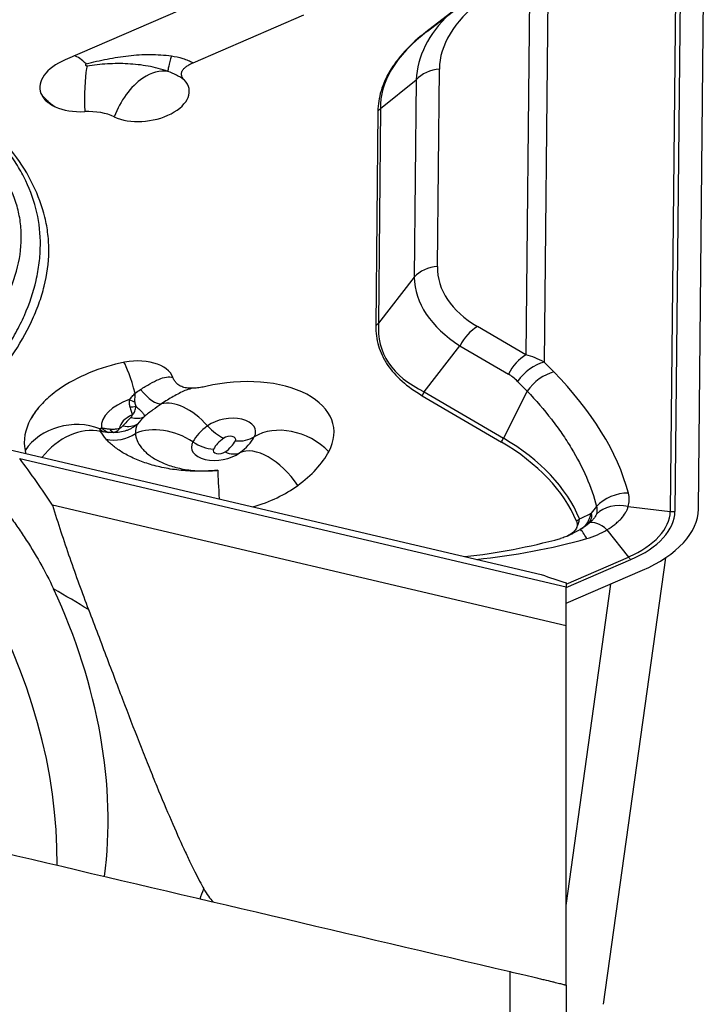
# Model space of a CAD drawing. Units: millimetres. Extents: x 182 to 298, y 68 to 388.
# Drawn here: x 275 to 280, y 282 to 289 of the extents above; entities that cross this region are included whole.
import ezdxf

# ---------------------------------------------------------------- set-up
doc = ezdxf.new("R2010")
doc.units = ezdxf.units.MM
doc.layers.add('1', color=4, linetype='Continuous')

msp = doc.modelspace()

# ---------------------------------------------------------------- linework, layer by layer
at = {"layer": '1'}
for p, q in [((279.5136, 290.5198), (279.4652, 285.6784)), ((279.5475, 290.5195), (279.4992, 285.6781)), ((279.6678, 285.6949), (279.7162, 290.5364)), ((278.591, 289.661), (278.5618, 286.7487)), ((278.2895, 289.5595), (277.7154, 289.1136)), ((277.7263, 289.1214), (278.3004, 289.5673)), ((278.4599, 289.6107), (278.4318, 286.8011)), ((276.5301, 289.5198), (275.1321, 288.9153)), ((276.0493, 288.8945), (276.8406, 289.2367)), ((277.7981, 287.435), (277.8123, 288.849)), ((277.3916, 288.5658), (277.646, 288.772)), ((277.646, 288.772), (277.6319, 287.358)), ((277.3916, 288.5658), (277.3762, 287.0279)), ((277.3717, 288.5462), (277.3563, 287.0083)), ((277.6319, 287.358), (277.3762, 287.0279)), ((278.4318, 286.8011), (278.085, 287.0045)), ((277.7041, 286.5359), (277.9597, 286.866)), ((277.9597, 286.866), (278.3066, 286.6626)), ((278.6308, 286.6785), (278.5618, 286.7487)), ((278.3713, 286.6107), (278.4403, 286.5406)), ((277.7041, 286.5359), (278.2704, 286.2038)), ((278.4403, 286.5406), (278.2704, 286.2038)), ((277.6894, 286.5084), (278.2557, 286.1762)), ((274.6167, 286.149), (278.5417, 285.2261)), ((274.8069, 286.0578), (278.7189, 285.1379)), ((278.7189, 284.8599), (275.0414, 285.7247)), ((278.9379, 285.7137), (278.898, 285.6655)), ((279.1637, 285.7133), (279.4652, 285.6784)), ((278.8617, 285.5777), (278.8937, 285.6039)), ((279.0122, 285.548), (279.1664, 285.3523)), ((278.7188, 285.1588), (279.1664, 285.3523)), ((278.7188, 285.1327), (279.1835, 285.3337)), ((278.9883, 282.1472), (279.4327, 285.3473)), ((278.7188, 285.0205), (279.267, 285.2576)), ((278.7189, 285.1679), (278.7189, 285.1379)), ((278.7189, 282.8552), (279.0388, 285.1589)), ((278.7189, 284.8599), (278.7189, 285.1379)), ((278.7189, 282.2848), (278.7189, 284.8599)), ((278.3189, 266.5029), (278.3189, 282.3812)), ((278.7189, 282.2847), (278.7189, 266.0232))]:
    msp.add_line(p, q, dxfattribs=at)
for centre, major_axis, ratio, start_param, end_param in [((280.2651, 288.8332), (-2.4529, 0.0139), 0.423211, 5.789191, 6.281357), ((280.2963, 288.63), (-2.6499, 0.1507), 0.459049, 5.881731, 6.290314), ((280.5008, 288.7956), (3.1087, 0.2373), 0.361102, 2.64277, 3.134936), ((277.4196, 289.5162), (-0.3067, 0.3949), 0.574989, 3.095297, 3.15778), ((275.318, 288.5746), (0.1588, -0.3671), 0.343237, 2.415517, 2.8811), ((275.9327, 289.0191), (-0.0635, -0.1896), 0.069715, 5.150182, 6.141088), ((275.3095, 288.7536), (0.357, 0.0549), 0.569088, 2.001404, 3.262842), ((275.3355, 288.5282), (0.0172, -0.3996), 0.155834, 3.755574, 4.666961), ((275.3355, 288.5282), (-0.0172, 0.3996), 0.155834, 0.538798, 0.613981), ((277.8435, 288.6458), (-0.25, 0.0025), 0.818724, 4.845762, 5.631161), ((275.7384, 288.4578), (0.1742, 0.3601), 0.63379, 0.826738, 1.738125), ((275.7384, 288.4578), (-0.1742, -0.3601), 0.63379, 3.325266, 3.96833), ((275.7078, 288.657), (-0.3125, -0.048), 0.569088, 0.69074, 3.526041), ((274.7401, 288.7258), (-0.2236, -0.2001), 0.802834, 1.984418, 2.002137), ((274.7708, 288.6944), (-0.206, -0.2181), 0.75372, 1.914448, 1.936499), ((275.3095, 288.7536), (0.357, 0.0549), 0.569088, 3.860489, 4.52172), ((276.9967, 288.8182), (-0.5, 0.005), 0.818724, 2.427085, 2.489568), ((275.2366, 288.34), (-0.3465, -0.0532), 0.569088, 3.832333, 4.52172), ((271.8628, 284.179), (-2.4476, 2.8279), 0.735213, 3.831587, 6.283185), ((277.8294, 287.2318), (-0.25, 0.0025), 0.818724, 4.845762, 5.631161), ((280.2562, 287.9407), (2.4459, 0.6106), 0.400675, 3.037678, 3.529844), ((280.2874, 287.7375), (2.649, 0.4477), 0.419548, 3.08087, 3.573036), ((276.9813, 287.2803), (-0.5, 0.005), 0.818724, 2.427085, 2.489568), ((280.4928, 288.0027), (3.0893, 1.1716), 0.359197, 2.977641, 3.469807), ((278.1162, 286.8013), (-0.1265, -0.2156), 0.673767, 4.020648, 4.806046), ((278.4631, 286.5979), (-0.1265, -0.2156), 0.673767, 4.020648, 4.806046), ((278.4921, 286.1728), (-0.2866, 0.6103), 0.667335, 5.529317, 5.791117), ((275.7228, 286.2646), (-0.8799, -0.1352), 0.569088, 4.84878, 5.463579), ((275.5965, 286.5727), (0.3125, 0.048), 0.569088, 0.104275, 1.707187), ((275.6271, 286.3735), (-0.0913, 0.3894), 0.111803, 5.089688, 5.976078), ((278.5278, 286.546), (-0.1782, -0.1753), 0.64645, 3.984204, 4.980467), ((278.3356, 286.2375), (-0.1375, 0.4444), 0.46454, 5.550976, 5.812776), ((278.5968, 286.4759), (-0.1782, -0.1753), 0.64645, 3.984204, 4.980467), ((275.1091, 285.9403), (-4.0878, 0.647), 0.530475, 3.374028, 3.763833), ((276.3073, 286.1687), (0.7474, 0.1148), 0.569088, 5.879363, 7.990903), ((275.6996, 286.6637), (0.1376, -0.2087), 0.356606, 5.028938, 6.099365), ((277.3911, 286.6653), (-0.253, -0.4313), 0.673767, 1.601971, 1.664454), ((275.7143, 286.3201), (-0.3217, -0.0494), 0.569088, 5.016149, 6.238238), ((275.6077, 286.5197), (-0.1069, 0.0545), 0.357568, 1.599073, 1.974498), ((276.0161, 286.1069), (-0.2366, 0.3225), 0.555324, 4.88604, 6.076372), ((274.7161, 286.6202), (0.2301, -0.1925), 0.674383, 6.252098, 6.273372), ((275.6023, 286.4967), (0.12, 0.002), 0.565185, 4.647363, 5.016101), ((275.7228, 286.2646), (-0.8799, -0.1352), 0.569088, 5.875, 6.309), ((275.1875, 285.9699), (-0.3922, -0.0786), 0.822003, 4.03865, 5.586497), ((275.7197, 286.2849), (0.1988, 0.0305), 0.569088, 2.053948, 2.967844), ((276.5203, 286.0966), (-1.0957, -0.1683), 0.569088, 5.612142, 5.712823), ((275.5776, 286.5151), (-0.1398, 0.143), 0.643985, 2.302752, 2.973538), ((276.5149, 286.1318), (0.9729, 0.1495), 0.569088, 2.470549, 2.57123), ((276.2979, 286.2296), (-0.1977, -0.0304), 0.569088, 2.737771, 5.453827), ((275.2253, 285.9037), (-0.2793, -0.2864), 0.755788, 3.581265, 4.871936), ((275.4545, 286.3838), (-0.002, -0.15), 0.730208, 5.573767, 5.848383), ((275.4695, 286.3862), (0.0436, -0.1435), 0.832302, 5.275444, 5.724803), ((275.4944, 286.4256), (-0.235, -0.0852), 0.934117, 0.963297, 1.847548), ((275.4838, 286.389), (0.0213, -0.1485), 0.516666, 5.565657, 5.938525), ((275.5213, 286.4542), (0.1539, -0.1277), 0.692115, 5.374913, 6.045699), ((275.8604, 285.937), (-0.3526, 0.1888), 0.756138, 4.58526, 5.730798), ((276.5141, 286.1373), (-0.4899, -0.0753), 0.569088, 5.453827, 5.879363), ((276.2364, 286.4077), (-0.1479, 0.2016), 0.555324, 1.744448, 2.387949), ((276.7527, 285.9337), (0.3526, -0.1888), 0.756138, 1.175781, 2.730669), ((276.2353, 286.1613), (-0.1977, -0.0304), 0.569088, 5.879363, 8.59542), ((276.1632, 286.3279), (0.2204, -0.118), 0.756138, 4.58526, 5.228761), ((276.5203, 286.0966), (0.3416, 0.0525), 0.569088, 2.312234, 2.737771), ((276.3041, 286.1889), (0.0494, 0.0076), 0.569088, 5.879363, 8.59542), ((276.0254, 286.213), (0.3416, 0.0525), 0.569088, 5.453827, 5.879363), ((276.3201, 286.3881), (0.2204, -0.118), 0.756138, 5.228761, 5.872262), ((276.0191, 286.2536), (-0.4899, -0.0753), 0.569088, 2.312234, 2.737771), ((277.9574, 286.3331), (-0.253, -0.4313), 0.673767, 1.601971, 1.664454), ((276.2669, 285.0074), (-2.5853, -0.3972), 0.569088, 3.284068, 3.752039), ((276.2642, 285.0247), (-2.6078, -0.4007), 0.569088, 3.27969, 3.752039), ((275.4921, 286.2257), (0.6485, 0.0996), 0.569088, 3.167408, 3.22972), ((276.2416, 286.1207), (0.0494, 0.0076), 0.569088, 2.737771, 5.453827), ((276.2469, 286.3082), (-0.1479, 0.2016), 0.555324, 2.387949, 3.03145), ((276.597, 285.7638), (0.2366, -0.3225), 0.555324, 1.476562, 3.03145), ((276.0285, 286.1927), (1.0396, 0.1597), 0.569088, 5.453827, 5.879363), ((272.5379, 284.2198), (-2.5331, 3.5834), 0.664611, 4.663083, 4.755962), ((276.2756, 285.6489), (0.0412, -0.3979), 0.070951, 3.748738, 4.400423), ((276.2447, 286.1004), (0.7474, 0.1148), 0.569088, 4.93902, 5.453827), ((279.132, 285.6076), (-0.2414, -0.0649), 0.795453, 4.363274, 5.406149), ((278.6133, 285.828), (-0.5569, 0.0881), 0.530475, 3.050393, 3.374028), ((279.1297, 285.5106), (-0.2367, 0.0805), 0.818516, 4.844753, 5.886721), ((278.8736, 285.6194), (0.5894, 0.0906), 0.569088, 5.142996, 6.190194), ((278.8741, 285.6158), (0.6227, 0.0957), 0.569088, 5.142996, 6.190194), ((278.8741, 285.6158), (0.7907, 0.1215), 0.569088, 5.142996, 6.190194), ((279.4829, 285.7838), (-0.13, 0.0013), 0.818724, 1.44237, 1.70417), ((278.6228, 285.7293), (0.1137, -0.2227), 0.719408, 0.459036, 0.767834), ((279.0106, 285.3807), (-0.1346, 0.2107), 0.441517, 5.307328, 6.21335), ((278.8655, 285.3168), (-0.0675, 0.2407), 0.243998, 5.410203, 5.979827), ((278.6541, 285.8725), (-0.5328, 0.0678), 0.762922, 2.076749, 2.400385), ((277.9568, 286.8513), (-2.5853, -0.3972), 0.569088, 1.497745, 1.765937), ((277.3036, 288.3348), (-3.9108, 0.4973), 0.762922, 1.865536, 2.076749), ((278.6228, 285.7293), (0.1137, -0.2227), 0.719408, 6.27617, 6.348436), ((279.1673, 285.4393), (-0.0516, 0.1193), 0.343237, 2.228901, 2.4907), ((278.2701, 285.5619), (-2.0643, 0.7301), 0.104705, 1.739676, 1.826803), ((272.859, 285.0412), (3.7256, -1.4561), 0.252682, 0.959045, 1.044292), ((272.1922, 284.4641), (2.4754, -2.86), 0.735213, 0.577904, 1.199832), ((272.859, 285.0412), (-2.6177, 3.0245), 0.735213, 3.506584, 3.531166)]:
    msp.add_ellipse(centre, major_axis=major_axis, ratio=ratio, start_param=start_param, end_param=end_param, dxfattribs=at)
for points, knots in [([(277.7154, 289.1136), (277.6604, 289.0709), (277.6114, 289.0267), (277.5474, 288.9581), (277.5276, 288.9349), (277.5003, 288.8994), (277.4917, 288.8875), (277.4752, 288.8634), (277.4673, 288.8512), (277.4304, 288.7903), (277.4087, 288.7415), (277.3796, 288.6439), (277.3722, 288.5951), (277.3717, 288.5462)], [0, 0, 0, 0, 0.25, 0.25, 0.375, 0.375, 0.4375, 0.4375, 0.5, 0.5, 0.75, 0.75, 1, 1, 1, 1]), ([(275.2829, 288.8853), (275.3323, 288.8988), (275.3822, 288.9107), (275.483, 288.9307), (275.5339, 288.9388), (275.611, 288.9473), (275.6368, 288.9495), (275.6884, 288.9525), (275.7141, 288.9533), (275.7913, 288.9533), (275.8427, 288.9501), (275.8938, 288.9427)], [0, 0, 0, 0, 0.25, 0.25, 0.5, 0.5, 0.625, 0.625, 0.75, 0.75, 1, 1, 1, 1]), ([(275.8938, 288.9427), (275.9209, 288.9388), (275.9478, 288.9329), (275.9869, 288.9208), (275.9999, 288.9163), (276.025, 288.9062), (276.0373, 288.9006), (276.0493, 288.8945)], [0, 0, 0, 0, 0.5, 0.5, 0.75, 0.75, 1, 1, 1, 1]), ([(275.2888, 288.8699), (275.2878, 288.8702), (275.2868, 288.8706), (275.285, 288.8714), (275.2842, 288.8718), (275.282, 288.8734), (275.2809, 288.8746), (275.2798, 288.8775), (275.2798, 288.879), (275.2805, 288.8814), (275.2809, 288.8822), (275.2818, 288.8838), (275.2824, 288.8846), (275.2829, 288.8853)], [0, 0, 0, 0, 0.125, 0.125, 0.25, 0.25, 0.5, 0.5, 0.75, 0.75, 0.875, 0.875, 1, 1, 1, 1]), ([(275.8679, 288.832), (275.8216, 288.8485), (275.7744, 288.8607), (275.7028, 288.8738), (275.6787, 288.8773), (275.6302, 288.8829), (275.6058, 288.8848), (275.5569, 288.8874), (275.5324, 288.8879), (275.4836, 288.8876), (275.4592, 288.8868), (275.3861, 288.8826), (275.3374, 288.8774), (275.2888, 288.8699)], [0, 0, 0, 0, 0.25, 0.25, 0.375, 0.375, 0.5, 0.5, 0.625, 0.625, 0.75, 0.75, 1, 1, 1, 1]), ([(275.9872, 288.7682), (275.9825, 288.773), (275.9785, 288.7779), (275.9717, 288.7883), (275.9691, 288.7937), (275.9657, 288.805), (275.965, 288.8108), (275.9657, 288.8197), (275.9662, 288.8227), (275.968, 288.8287), (275.9703, 288.8346), (275.9738, 288.8405), (275.978, 288.8463), (275.9803, 288.8491), (275.9882, 288.8576), (275.9943, 288.8629), (276.0082, 288.873), (276.0158, 288.8778), (276.0319, 288.8866), (276.0404, 288.8907), (276.0493, 288.8945)], [0, 0, 0, 0, 0.125, 0.125, 0.25, 0.25, 0.375, 0.375, 0.4375, 0.4375, 0.5, 0.5625, 0.5625, 0.625, 0.625, 0.75, 0.75, 0.875, 0.875, 1, 1, 1, 1]), ([(275.9872, 288.7682), (275.9784, 288.775), (275.9692, 288.7815), (275.9503, 288.7938), (275.9405, 288.7996), (275.9105, 288.8157), (275.8895, 288.8247), (275.8679, 288.832)], [0, 0, 0, 0, 0.25, 0.25, 0.5, 0.5, 1, 1, 1, 1]), ([(274.998, 288.6274), (275.0068, 288.6191), (275.0164, 288.6107), (275.0375, 288.5943), (275.0489, 288.5862), (275.0614, 288.5785)], [0, 0, 0, 0, 0.5, 0.5, 1, 1, 1, 1]), ([(274.3453, 286.7009), (274.4163, 286.7749), (274.481, 286.8502), (274.5672, 286.9656), (274.5942, 287.0044), (274.6442, 287.083), (274.6673, 287.1228), (274.7296, 287.2423), (274.7619, 287.3221), (274.806, 287.4808), (274.8178, 287.5597), (274.8187, 287.6573), (274.8182, 287.6768), (274.8157, 287.7156), (274.8099, 287.7732), (274.798, 287.8291), (274.7668, 287.9389), (274.736, 288.0094), (274.6766, 288.1123), (274.6545, 288.1462), (274.6184, 288.1963), (274.6058, 288.2129), (274.5797, 288.2458), (274.566, 288.2622), (274.4958, 288.3433), (274.4325, 288.4056), (274.3629, 288.4655)], [0, 0, 0, 0, 0.125, 0.125, 0.1875, 0.1875, 0.25, 0.25, 0.375, 0.375, 0.5, 0.5, 0.53125, 0.53125, 0.5625, 0.625, 0.625, 0.75, 0.75, 0.8125, 0.8125, 0.84375, 0.84375, 0.875, 0.875, 1, 1, 1, 1]), ([(274.5172, 286.5954), (274.5877, 286.6738), (274.6499, 286.7538), (274.7175, 286.856), (274.7306, 286.8766), (274.7555, 286.9178), (274.7913, 286.9798), (274.8221, 287.0422), (274.8773, 287.1672), (274.9054, 287.251), (274.9342, 287.3767), (274.9416, 287.4185), (274.9491, 287.4812), (274.9511, 287.502), (274.9538, 287.5433), (274.9546, 287.5638), (274.9555, 287.6656), (274.9469, 287.7446), (274.9118, 287.8988), (274.8854, 287.9741), (274.8411, 288.0667), (274.8317, 288.0852), (274.8117, 288.1218), (274.7802, 288.1764), (274.744, 288.2295), (274.6655, 288.3341), (274.6049, 288.4013), (274.5359, 288.4659)], [0, 0, 0, 0, 0.125, 0.125, 0.15625, 0.15625, 0.1875, 0.25, 0.25, 0.375, 0.375, 0.4375, 0.4375, 0.46875, 0.46875, 0.5, 0.5, 0.625, 0.625, 0.75, 0.75, 0.78125, 0.78125, 0.8125, 0.875, 0.875, 1, 1, 1, 1]), ([(274.5607, 286.5509), (274.6322, 286.6305), (274.6952, 286.7111), (274.8053, 286.8744), (274.8525, 286.9571), (274.9013, 287.0617), (274.9106, 287.0826), (274.928, 287.1247), (274.9362, 287.1459), (274.959, 287.209), (274.9718, 287.251), (275.0032, 287.3764), (275.0144, 287.4595), (275.0157, 287.5831), (275.0136, 287.6241), (275.0066, 287.6855), (275.0036, 287.7059), (274.9964, 287.7466), (274.9921, 287.7667), (274.968, 287.8668), (274.9392, 287.9445), (274.8649, 288.0957), (274.8194, 288.1692), (274.7521, 288.2585), (274.7381, 288.2762), (274.7091, 288.3113), (274.6641, 288.3633), (274.6147, 288.4135), (274.5797, 288.4463)], [0, 0, 0, 0, 0.125, 0.125, 0.25, 0.25, 0.28125, 0.28125, 0.3125, 0.3125, 0.375, 0.375, 0.5, 0.5, 0.5625, 0.5625, 0.59375, 0.59375, 0.625, 0.625, 0.75, 0.75, 0.875, 0.875, 0.90625, 0.90625, 0.9375, 1, 1, 1, 1]), ([(277.3563, 287.0083), (277.3558, 286.9594), (277.3623, 286.9119), (277.3827, 286.8428), (277.3914, 286.8201), (277.4072, 286.7866), (277.4129, 286.7756), (277.4253, 286.7536), (277.432, 286.7427), (277.4679, 286.6891), (277.5033, 286.6491), (277.587, 286.5747), (277.6352, 286.5402), (277.6894, 286.5084)], [0, 0, 0, 0, 0.25, 0.25, 0.375, 0.375, 0.4375, 0.4375, 0.5, 0.5, 0.75, 0.75, 1, 1, 1, 1]), ([(275.6717, 286.5521), (275.6953, 286.5676), (275.718, 286.5815), (275.7616, 286.6061), (275.7826, 286.6169), (275.8216, 286.6332), (275.8397, 286.6389), (275.8742, 286.6439), (275.8899, 286.6432), (275.9045, 286.6389)], [0, 0, 0, 0, 0.25, 0.25, 0.5, 0.5, 0.75, 0.75, 1, 1, 1, 1]), ([(276.1405, 286.5743), (276.1272, 286.5712), (276.1139, 286.5686), (276.087, 286.5643), (276.0735, 286.5627), (276.0463, 286.561), (276.033, 286.5608), (276.0135, 286.5621), (276.007, 286.5628), (275.9946, 286.5648), (275.9887, 286.566), (275.9773, 286.5691), (275.9718, 286.5709), (275.9616, 286.575), (275.9568, 286.5774), (275.9437, 286.5849), (275.9362, 286.5908), (275.9238, 286.6035), (275.9188, 286.6102), (275.9104, 286.6242), (275.9071, 286.6315), (275.9045, 286.6389)], [0, 0, 0, 0, 0.125, 0.125, 0.25, 0.25, 0.375, 0.375, 0.4375, 0.4375, 0.5, 0.5, 0.5625, 0.5625, 0.625, 0.625, 0.75, 0.75, 0.875, 0.875, 1, 1, 1, 1]), ([(275.5913, 286.48), (275.5982, 286.4878), (275.6053, 286.4955), (275.6195, 286.511), (275.6267, 286.5187), (275.634, 286.5265)], [0, 0, 0, 0, 0.5, 0.5, 1, 1, 1, 1]), ([(275.6318, 286.4632), (275.6319, 286.4734), (275.6321, 286.4839), (275.6329, 286.505), (275.6333, 286.5157), (275.634, 286.5265)], [0, 0, 0, 0, 0.5, 0.5, 1, 1, 1, 1]), ([(276.023, 286.5574), (276.0121, 286.5535), (276.0011, 286.5491), (275.9763, 286.5384), (275.9625, 286.5319), (275.9346, 286.5178), (275.9205, 286.5103), (275.8783, 286.4864), (275.8499, 286.4689), (275.8213, 286.4495)], [0, 0, 0, 0, 0.169714, 0.169714, 0.377285, 0.377285, 0.584857, 0.584857, 1, 1, 1, 1]), ([(276.0208, 286.5564), (276.0254, 286.558), (276.0343, 286.5612), (276.0368, 286.5617), (276.037, 286.5615)], [0, 0, 0, 0, 0.409718, 1, 1, 1, 1]), ([(278.4403, 286.5406), (278.5035, 286.4744), (278.5615, 286.4072), (278.6276, 286.322), (278.6404, 286.3049), (278.6655, 286.2706), (278.6778, 286.2534), (278.7134, 286.2017), (278.7357, 286.1671), (278.7983, 286.0632), (278.8343, 285.9937), (278.8949, 285.8541), (278.9194, 285.7841), (278.9379, 285.7137)], [0, 0, 0, 0, 0.25, 0.25, 0.3125, 0.3125, 0.375, 0.375, 0.5, 0.5, 0.75, 0.75, 1, 1, 1, 1]), ([(275.5913, 286.48), (275.59, 286.471), (275.59, 286.462), (275.5917, 286.4449), (275.5934, 286.4367), (275.5956, 286.4289)], [0, 0, 0, 0, 0.5, 0.5, 1, 1, 1, 1]), ([(275.6318, 286.4632), (275.6317, 286.4576), (275.6327, 286.4522), (275.6355, 286.442), (275.6373, 286.4372), (275.6393, 286.4326)], [0, 0, 0, 0, 0.5, 0.5, 1, 1, 1, 1]), ([(275.8213, 286.4495), (275.8012, 286.4358), (275.7808, 286.4215), (275.7403, 286.3914), (275.7201, 286.3757), (275.7001, 286.359)], [0, 0, 0, 0, 0.5, 0.5, 1, 1, 1, 1]), ([(274.9449, 286.4262), (274.9333, 286.4124), (274.9225, 286.3982), (274.9023, 286.3691), (274.893, 286.3542), (274.8847, 286.3393)], [0, 0, 0, 0, 0.5, 0.5, 1, 1, 1, 1]), ([(275.5956, 286.4289), (275.599, 286.4175), (275.6023, 286.4069), (275.6068, 286.3924), (275.6082, 286.3878), (275.61, 286.3812), (275.6106, 286.3791), (275.6115, 286.3749), (275.6118, 286.3729), (275.612, 286.3709)], [0, 0, 0, 0, 0.5, 0.5, 0.75, 0.75, 0.875, 0.875, 1, 1, 1, 1]), ([(275.612, 286.3709), (275.6133, 286.3717), (275.6146, 286.3726), (275.617, 286.3746), (275.6181, 286.3756), (275.6212, 286.3787), (275.6229, 286.3809), (275.6276, 286.3879), (275.6299, 286.3928), (275.6338, 286.4034), (275.6353, 286.4089), (275.6377, 286.4204), (275.6386, 286.4264), (275.6393, 286.4326)], [0, 0, 0, 0, 0.0625, 0.0625, 0.125, 0.125, 0.25, 0.25, 0.5, 0.5, 0.75, 0.75, 1, 1, 1, 1]), ([(275.6393, 286.4326), (275.6492, 286.4238), (275.6581, 286.4155), (275.6738, 286.4002), (275.6804, 286.3932), (275.6883, 286.3839), (275.6906, 286.3809), (275.6945, 286.3755), (275.696, 286.373), (275.6985, 286.3683), (275.6993, 286.3662), (275.7003, 286.3623), (275.7004, 286.3606), (275.7001, 286.359)], [0, 0, 0, 0, 0.25, 0.25, 0.5, 0.5, 0.625, 0.625, 0.75, 0.75, 0.875, 0.875, 1, 1, 1, 1]), ([(275.6026, 286.3525), (275.6055, 286.3554), (275.6082, 286.3584), (275.611, 286.3631), (275.6117, 286.3646), (275.6125, 286.3678), (275.6125, 286.3694), (275.612, 286.3709)], [0, 0, 0, 0, 0.5, 0.5, 0.75, 0.75, 1, 1, 1, 1]), ([(275.3817, 286.2709), (275.3839, 286.2718), (275.3856, 286.2731), (275.3888, 286.2758), (275.3903, 286.2774), (275.3917, 286.2789)], [0, 0, 0, 0, 0.5, 0.5, 1, 1, 1, 1]), ([(275.4066, 286.2484), (275.4029, 286.2491), (275.3994, 286.2498), (275.3925, 286.2513), (275.3892, 286.252), (275.3859, 286.2527)], [0, 0, 0, 0, 0.5, 0.5, 1, 1, 1, 1]), ([(275.3917, 286.2789), (275.4002, 286.2771), (275.4095, 286.2754), (275.4287, 286.2723), (275.4388, 286.2709), (275.4493, 286.2699)], [0, 0, 0, 0, 0.5, 0.5, 1, 1, 1, 1]), ([(275.4779, 286.2456), (275.4717, 286.2454), (275.4657, 286.2454), (275.4541, 286.2453), (275.4484, 286.2454), (275.4431, 286.2453)], [0, 0, 0, 0, 0.5, 0.5, 1, 1, 1, 1]), ([(275.4493, 286.2699), (275.4612, 286.2688), (275.4731, 286.2686), (275.491, 286.2697), (275.497, 286.2702), (275.509, 286.2719), (275.515, 286.273), (275.5209, 286.2743)], [0, 0, 0, 0, 0.5, 0.5, 0.75, 0.75, 1, 1, 1, 1]), ([(275.6501, 286.305), (275.6383, 286.2947), (275.6256, 286.2855), (275.6055, 286.2736), (275.5986, 286.27), (275.5845, 286.2634), (275.5772, 286.2604), (275.5551, 286.2527), (275.5399, 286.249), (275.509, 286.2448), (275.4933, 286.2444), (275.4779, 286.2456)], [0, 0, 0, 0, 0.25, 0.25, 0.375, 0.375, 0.5, 0.5, 0.75, 0.75, 1, 1, 1, 1]), ([(275.4779, 286.2456), (275.4871, 286.2478), (275.496, 286.2511), (275.5077, 286.2582), (275.5113, 286.2609), (275.5159, 286.2656), (275.5173, 286.2672), (275.519, 286.2698), (275.5195, 286.2707), (275.5203, 286.2725), (275.5206, 286.2734), (275.5209, 286.2743)], [0, 0, 0, 0, 0.5, 0.5, 0.75, 0.75, 0.875, 0.875, 0.9375, 0.9375, 1, 1, 1, 1]), ([(275.5209, 286.2743), (275.524, 286.2749), (275.5269, 286.276), (275.5319, 286.2786), (275.5342, 286.2801), (275.5402, 286.2848), (275.5435, 286.2882), (275.5463, 286.2916)], [0, 0, 0, 0, 0.25, 0.25, 0.5, 0.5, 1, 1, 1, 1]), ([(275.6352, 286.2377), (275.6356, 286.2295), (275.6368, 286.2211), (275.6408, 286.2043), (275.6436, 286.1958), (275.6545, 286.1701), (275.665, 286.1528), (275.6859, 286.127), (275.6937, 286.1184), (275.711, 286.1017), (275.7204, 286.0934), (275.7409, 286.0774), (275.752, 286.0696), (275.7754, 286.0547), (275.7878, 286.0476), (275.8272, 286.0273), (275.8562, 286.0152), (275.9044, 285.9996), (275.9211, 285.995), (275.9554, 285.9867), (275.9731, 285.9831), (276.0096, 285.9771), (276.0283, 285.9746), (276.0664, 285.971), (276.0859, 285.9698), (276.1253, 285.9688), (276.1452, 285.9689), (276.1753, 285.9701), (276.1854, 285.9706), (276.198, 285.9715), (276.2005, 285.9718), (276.2055, 285.9722), (276.2131, 285.9729), (276.2207, 285.9736), (276.2257, 285.974)], [0, 0, 0, 0, 0.0625, 0.0625, 0.125, 0.125, 0.25, 0.25, 0.3125, 0.3125, 0.375, 0.375, 0.4375, 0.4375, 0.5, 0.5, 0.625, 0.625, 0.6875, 0.6875, 0.75, 0.75, 0.8125, 0.8125, 0.875, 0.875, 0.9375, 0.9375, 0.96875, 0.96875, 0.976562, 0.976562, 0.984375, 1, 1, 1, 1]), ([(276.2257, 285.974), (276.2201, 285.9735), (276.2145, 285.973), (276.2034, 285.9719), (276.1978, 285.9714), (276.181, 285.9701), (276.1698, 285.9693), (276.1363, 285.9675), (276.1141, 285.9669), (276.0699, 285.9667), (276.048, 285.9672), (276.0047, 285.9693), (275.9833, 285.9708), (275.9411, 285.9749), (275.9204, 285.9775), (275.8796, 285.9836), (275.8596, 285.9871), (275.8012, 285.999), (275.7643, 286.0085), (275.7119, 286.025), (275.6949, 286.0308), (275.6619, 286.0432), (275.646, 286.0497), (275.6154, 286.0631), (275.6007, 286.0701), (275.5725, 286.0846), (275.5591, 286.0921), (275.5209, 286.1148), (275.4982, 286.1306), (275.468, 286.1549), (275.4586, 286.1631), (275.4411, 286.1798), (275.433, 286.1882), (275.4256, 286.1967)], [0, 0, 0, 0, 0.015625, 0.015625, 0.03125, 0.03125, 0.0625, 0.0625, 0.125, 0.125, 0.1875, 0.1875, 0.25, 0.25, 0.3125, 0.3125, 0.375, 0.375, 0.5, 0.5, 0.5625, 0.5625, 0.625, 0.625, 0.6875, 0.6875, 0.75, 0.75, 0.875, 0.875, 0.9375, 0.9375, 1, 1, 1, 1]), ([(274.5808, 285.841), (274.627, 285.786), (274.6718, 285.7299), (274.7366, 285.6437), (274.7579, 285.6146), (274.7994, 285.5558), (274.8198, 285.526), (274.8791, 285.4361), (274.9165, 285.3752), (274.9865, 285.2512), (275.0192, 285.188), (275.0492, 285.1234)], [0, 0, 0, 0, 0.25, 0.25, 0.375, 0.375, 0.5, 0.5, 0.75, 0.75, 1, 1, 1, 1]), ([(275.0414, 285.7247), (275.0807, 285.5965), (275.1222, 285.4701), (275.2086, 285.2204), (275.2535, 285.0972), (275.2998, 284.9756)], [0, 0, 0, 0, 0.5, 0.5, 1, 1, 1, 1]), ([(279.0122, 285.548), (279.0326, 285.56), (279.0511, 285.5726), (279.0763, 285.5924), (279.0842, 285.5991), (279.0992, 285.6128), (279.1063, 285.6198), (279.1259, 285.6412), (279.1366, 285.6555), (279.1493, 285.6771), (279.153, 285.6843), (279.1592, 285.6988), (279.1618, 285.7061), (279.1637, 285.7133)], [0, 0, 0, 0, 0.25, 0.25, 0.375, 0.375, 0.5, 0.5, 0.75, 0.75, 0.875, 0.875, 1, 1, 1, 1]), ([(278.794, 285.6095), (278.7968, 285.6026), (278.7986, 285.5956), (278.7993, 285.5809), (278.7983, 285.5734), (278.7957, 285.5659)], [0, 0, 0, 0, 0.5, 0.5, 1, 1, 1, 1]), ([(278.8204, 285.5504), (278.8211, 285.5508), (278.8219, 285.5512), (278.8357, 285.5587), (278.8473, 285.5678), (278.8678, 285.5901), (278.8765, 285.6032), (278.8866, 285.6249), (278.8895, 285.6325), (278.8945, 285.6485), (278.8965, 285.6569), (278.898, 285.6655)], [0, 0, 0, 0, 0.019808, 0.019808, 0.346538, 0.346538, 0.673269, 0.673269, 0.836635, 0.836635, 1, 1, 1, 1]), ([(278.898, 285.6655), (278.899, 285.6625), (278.8998, 285.6595), (278.9008, 285.6534), (278.9011, 285.6504), (278.9013, 285.6412), (278.9004, 285.635), (278.8969, 285.6226), (278.8942, 285.6163), (278.8869, 285.6039), (278.8824, 285.5979), (278.8723, 285.5868), (278.8669, 285.5819), (278.861, 285.5771)], [0, 0, 0, 0, 0.102302, 0.102302, 0.204604, 0.204604, 0.409209, 0.409209, 0.613813, 0.613813, 0.818417, 0.818417, 1, 1, 1, 1]), ([(278.9368, 285.6597), (278.935, 285.6538), (278.9322, 285.6478), (278.9247, 285.6356), (278.92, 285.6294), (278.9085, 285.6169), (278.902, 285.6108), (278.8948, 285.6049)], [0, 0, 0, 0, 0.334653, 0.334653, 0.669305, 0.669305, 1, 1, 1, 1]), ([(278.7957, 285.5659), (278.7924, 285.5561), (278.7866, 285.5467), (278.7699, 285.5284), (278.7592, 285.52), (278.7467, 285.5124)], [0, 0, 0, 0, 0.5, 0.5, 1, 1, 1, 1]), ([(278.7467, 285.5124), (278.737, 285.5066), (278.7265, 285.5014), (278.7041, 285.4923), (278.6921, 285.4883), (278.6799, 285.485)], [0, 0, 0, 0, 0.5, 0.5, 1, 1, 1, 1]), ([(275.2998, 284.9756), (275.3223, 284.9164), (275.3446, 284.8575), (275.3888, 284.7406), (275.4109, 284.6823), (275.4757, 284.511), (275.5174, 284.4007), (275.5987, 284.1885), (275.6381, 284.0865), (275.6958, 283.9398), (275.7147, 283.892), (275.7428, 283.822), (275.7521, 283.7989), (275.7705, 283.7535), (275.7795, 283.7313), (275.8243, 283.6221), (275.8923, 283.4603), (275.9533, 283.3236), (275.9891, 283.2461), (275.9961, 283.231), (276.01, 283.2017), (276.0167, 283.1874), (276.0366, 283.146), (276.0492, 283.1202), (276.0851, 283.0485), (276.1065, 283.0079), (276.1251, 282.9743)], [0, 0, 0, 0, 0.0625, 0.0625, 0.125, 0.125, 0.25, 0.25, 0.375, 0.375, 0.4375, 0.4375, 0.46875, 0.46875, 0.5, 0.5, 0.625, 0.75, 0.75, 0.78125, 0.78125, 0.8125, 0.8125, 0.875, 0.875, 1, 1, 1, 1]), ([(278.3189, 282.3812), (278.3507, 282.3737), (278.3809, 282.3666), (278.4379, 282.3532), (278.4648, 282.3468), (278.5028, 282.3378), (278.515, 282.3349), (278.5384, 282.3293), (278.5495, 282.3267), (278.5813, 282.3191), (278.6004, 282.3145), (278.626, 282.3083), (278.634, 282.3064), (278.649, 282.3027), (278.6559, 282.301), (278.675, 282.2963), (278.6855, 282.2937), (278.6981, 282.2905), (278.7017, 282.2896), (278.708, 282.288), (278.7106, 282.2873), (278.7169, 282.2856), (278.7189, 282.2849), (278.7189, 282.2847)], [0, 0, 0, 0, 0.125, 0.125, 0.25, 0.25, 0.3125, 0.3125, 0.375, 0.375, 0.5, 0.5, 0.5625, 0.5625, 0.625, 0.625, 0.75, 0.75, 0.8125, 0.8125, 0.875, 0.875, 1, 1, 1, 1])]:
    msp.add_open_spline(points, degree=3, knots=knots, dxfattribs=at)
for points, degree in [([(274.9589, 288.6746), (274.9632, 288.6632), (274.9692, 288.6523), (274.977, 288.6418)], 3), ([(274.9589, 288.6746), (274.9642, 288.665), (274.9711, 288.6558), (274.9795, 288.6464)], 3), ([(274.977, 288.6418), (274.9823, 288.6348), (274.9882, 288.6281), (274.995, 288.6217)], 3), ([(274.9795, 288.6464), (274.9851, 288.6401), (274.9912, 288.6337), (274.998, 288.6274)], 3), ([(274.995, 288.6217), (275.0126, 288.6048), (275.0349, 288.5905), (275.0614, 288.5785)], 3), ([(275.0661, 286.5383), (275.0298, 286.5113), (274.9975, 286.483), (274.9692, 286.4534)], 3), ([(275.634, 286.5265), (275.6466, 286.5353), (275.6593, 286.5439), (275.6717, 286.5521)], 3), ([(274.9692, 286.4534), (274.9596, 286.4434), (274.9506, 286.4332), (274.942, 286.423)], 3), ([(274.942, 286.423), (274.9192, 286.3956), (274.9001, 286.3677), (274.8847, 286.3393)], 3), ([(275.3859, 286.2527), (275.3832, 286.2579), (275.3814, 286.2641), (275.3817, 286.2709)], 3), ([(275.4256, 286.1967), (275.4094, 286.2152), (275.3962, 286.2338), (275.3859, 286.2527)], 3), ([(275.4431, 286.2453), (275.4313, 286.2451), (275.4193, 286.2458), (275.4066, 286.2484)], 3), ([(275.6501, 286.305), (275.64, 286.2842), (275.635, 286.2617), (275.6352, 286.2377)], 3), ([(278.9379, 285.7137), (278.94, 285.7039), (278.9418, 285.685), (278.9392, 285.6679), (278.9368, 285.6597)], 3), ([(278.794, 285.6095), (278.8015, 285.6147), (278.8088, 285.6202), (278.8159, 285.6259)], 3), ([(278.8159, 285.6259), (278.8434, 285.6388), (278.8708, 285.652), (278.898, 285.6655)], 3), ([(278.7421, 285.5093), (278.8208, 285.5497)], 1), ([(278.8214, 285.5518), (278.8601, 285.5767)], 1), ([(278.7285, 285.5028), (278.7364, 285.5071)], 1), ([(278.7354, 285.5058), (278.7421, 285.5093)], 1), ([(271.4689, 283.9911), (273.7522, 283.4545), (276.0355, 282.9179), (278.3189, 282.3812)], 3), ([(276.1251, 282.9743), (276.147, 282.9346), (276.1687, 282.9037), (276.1913, 282.8809)], 3)]:
    msp.add_open_spline(points, degree=degree, dxfattribs=at)

doc.saveas('drawing.dxf')
